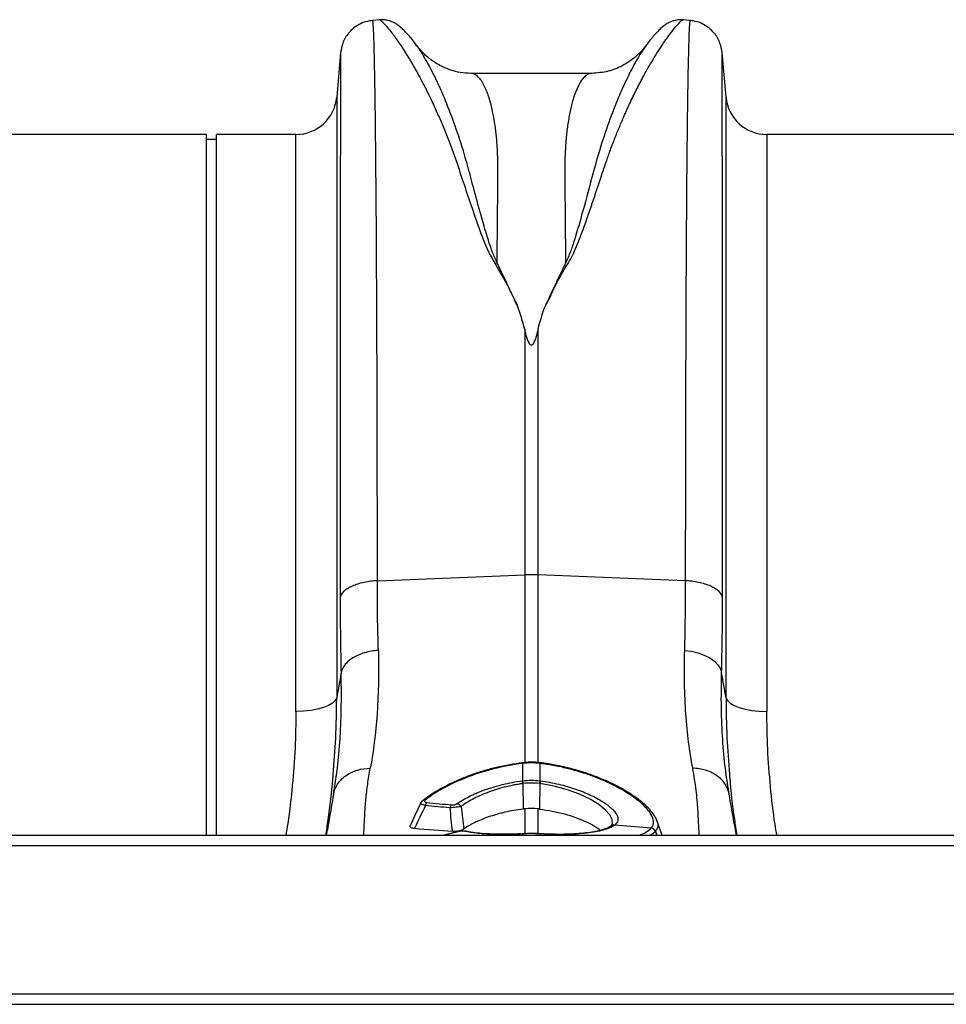
# Model space of a CAD drawing. Units: millimetres. Extents: x 4699 to 28608, y -3125 to 4510.
# Drawn here: x 23085 to 23266, y 2255 to 2447 of the extents above; entities that cross this region are included whole.
import ezdxf

# ---------------------------------------------------------------- set-up
doc = ezdxf.new("R2010")
doc.units = ezdxf.units.MM
doc.layers.add('ACO_DRAINAGE', color=7, linetype='CONTINUOUS')

# ---------------------------------------------------------------- blocks, each defined once
blk = doc.blocks.new('ACO_-_32814_-_PLAN')
at = {"layer": 'ACO_DRAINAGE', "linetype": 'Continuous'}
for p, q in [((479.07, 380.4), (477.72, 380.29)), ((539.77, 380.29), (538.38, 380.41)), ((471.46, 373.99), (470.7, 365.3)), ((471.46, 374), (471.46, 373.99)), ((546.03, 374.01), (546.02, 374.01)), ((546.79, 365.3), (546.03, 374.01)), ((520.54, 369.94), (496.94, 369.94)), ((496.95, 369.94), (496.94, 369.94)), ((470.7, 365.3), (470.7, 247.98)), ((546.79, 247.98), (546.79, 365.3)), ((445.24, 358), (354.76, 358)), ((445.24, 221.1), (445.24, 358)), ((462.73, 358), (447.24, 358)), ((447.24, 221.1), (447.24, 358)), ((462.73, 245.28), (462.73, 358)), ((645.24, 358), (554.76, 358)), ((554.76, 358), (554.76, 245.28)), ((447.24, 357), (445.24, 357)), ((507.44, 319.95), (507.44, 271.98)), ((510.05, 271.98), (510.05, 319.95)), ((478.65, 270.83), (507.44, 271.98)), ((507.44, 271.98), (507.44, 235.25)), ((538.83, 270.83), (510.05, 271.98)), ((510.05, 235.18), (510.05, 271.98)), ((538.65, 257.23), (540.02, 257.06)), ((540.02, 257.06), (541.34, 256.75)), ((541.34, 256.75), (542.55, 256.32)), ((542.55, 256.32), (543.61, 255.77)), ((543.61, 255.77), (544.51, 255.12)), ((544.51, 255.12), (545.21, 254.4)), ((545.21, 254.4), (545.68, 253.61)), ((545.68, 253.61), (545.92, 252.8)), ((469.13, 246.46), (468.13, 246.06)), ((469.9, 246.93), (469.13, 246.46)), ((470.43, 247.44), (469.9, 246.93)), ((470.7, 247.98), (470.43, 247.44)), ((546.79, 247.98), (547.05, 247.44)), ((547.05, 247.44), (547.58, 246.93)), ((547.58, 246.93), (548.36, 246.46)), ((548.36, 246.46), (549.35, 246.06)), ((464.2, 245.33), (462.73, 245.28)), ((465.63, 245.48), (464.2, 245.33)), ((466.95, 245.73), (465.63, 245.48)), ((468.13, 246.06), (466.95, 245.73)), ((549.35, 246.06), (550.53, 245.73)), ((550.53, 245.73), (551.86, 245.48)), ((551.86, 245.48), (553.28, 245.33)), ((553.28, 245.33), (554.76, 245.28)), ((507.05, 235.29), (507.01, 235.28)), ((507.01, 235.28), (507.01, 235.28)), ((507.09, 231.77), (507.09, 235.15)), ((510.4, 235.15), (510.4, 231.77)), ((510.48, 235.28), (510.43, 235.29)), ((510.48, 235.28), (510.48, 235.28)), ((507.09, 231.21), (507.13, 226.23)), ((510.4, 231.21), (510.35, 226.23)), ((513.21, 230.69), (510.4, 231.21)), ((510.4, 231.21), (510.4, 231.21)), ((510.4, 231.21), (510.4, 231.21)), ((515.83, 229.98), (513.21, 230.69)), ((518.14, 229.13), (515.83, 229.98)), ((520.22, 228.15), (518.14, 229.13)), ((547.4, 229.12), (547.34, 229.59)), ((487.57, 227.94), (487.58, 227.95)), ((487.58, 227.95), (487.59, 227.95)), ((521.91, 227.12), (520.22, 228.15)), ((523.19, 226.11), (521.91, 227.12)), ((507.44, 226.27), (507.44, 221.39)), ((510.05, 221.31), (510.05, 226.27)), ((524.07, 225.14), (523.19, 226.11)), ((524.56, 224.21), (524.07, 225.14)), ((524.35, 222.98), (524.62, 223.39)), ((524.62, 223.39), (524.56, 224.21)), ((532.17, 222.51), (525.05, 223.12)), ((534.31, 221.1), (533.12, 224.38)), ((494.26, 221.82), (491.38, 221.1)), ((494.41, 221.82), (491.55, 221.1)), ((494.32, 221.83), (494.26, 221.82)), ((494.41, 221.82), (494.32, 221.83)), ((496.01, 221.89), (496.03, 221.89)), ((506.94, 221.38), (506.96, 221.41)), ((507.11, 221.42), (506.96, 221.41)), ((506.96, 221.41), (506.96, 221.41)), ((507.09, 221.39), (507.11, 221.42)), ((507.09, 221.1), (507.09, 221.39)), ((507.11, 221.42), (507.11, 221.42)), ((507.99, 221.46), (507.12, 221.41)), ((510.52, 221.41), (510.37, 221.42)), ((510.38, 221.42), (510.37, 221.42)), ((510.4, 221.39), (510.38, 221.42)), ((510.4, 221.39), (510.4, 221.1)), ((510.53, 221.41), (510.52, 221.41)), ((510.55, 221.38), (510.53, 221.41)), ((524.33, 222.93), (524.23, 222.86)), ((532.98, 221.88), (533.25, 221.1)), ((1013.74, 221.1), (-996.26, 221.1)), ((1013.74, 219.05), (-996.26, 219.05)), ((1013.74, 190.1), (-996.26, 190.1)), ((-996.26, 188.1), (1013.74, 188.1))]:
    blk.add_line(p, q, dxfattribs=at)
for centre, radius, start, end in [((462.73, 366), 8, 270, 355), ((554.76, 366), 8, 185, 270), ((508.74, 239.17), 32.83, 87.7181, 92.2819), ((506.67, 235.12), 0.376, 3.3593, 25.0662), ((506.74, 235.13), 0.345, 2.2277, 25.9941), ((510.73, 235.14), 0.33, 153.3572, 178.2122), ((510.76, 235.13), 0.315, 152.2815, 178.3993), ((501.53, 230.39), 5.62, 8.3331, 14.0256), ((501.5, 230.39), 5.76, 8.2692, 13.8248), ((515.99, 230.39), 5.76, 166.1752, 171.7308), ((515.96, 230.39), 5.62, 165.9744, 171.6669), ((487.98, 227.39), 0.685, 79.8632, 125.0634), ((489.19, 226.73), 1.17, 137.9344, 169.7398), ((493.97, 226.28), 1.13, 137.0525, 170.4929), ((494, 226.17), 1.14, 28.0203, 79.6427), ((524.9, 222.22), 0.911, 80.8124, 128.9525), ((495.89, 221.31), 0.597, 78.9554, 106.5633), ((524.78, 222.14), 0.898, 80.4336, 123.096), ((532.02, 221.48), 1.04, 22.9012, 82.1813), ((532.03, 221.48), 1.04, 22.9, 82.199)]:
    blk.add_arc(centre, radius, start, end, dxfattribs=at)
for points, knots in [([(477.73, 380.28), (477.27, 380.22), (476.35, 380.08), (474.67, 379.37), (473, 378.01), (471.8, 376.01), (471.57, 374.64), (471.46, 374.02)], [0, 0, 0, 0, 0.146075, 0.291465, 0.565875, 0.804665, 1, 1, 1, 1]), ([(478.65, 270.83), (478.65, 274.37), (478.65, 281.53), (478.64, 291.95), (478.62, 302.21), (478.59, 312.22), (478.56, 321.67), (478.51, 330.52), (478.47, 338.74), (478.42, 345.55), (478.37, 351.12), (478.34, 354.44), (478.32, 356.51), (478.31, 357.46), (478.3, 358.4), (478.29, 359.32), (478.28, 360.23), (478.27, 361.12), (478.25, 362.96), (478.21, 365.75), (478.15, 369.27), (478.09, 372.6), (478.01, 375.57), (477.94, 377.86), (477.86, 379.4), (477.79, 380.22), (477.74, 380.2), (477.72, 380.19)], [0, 0, 0, 0, 0.054455, 0.110319, 0.167592, 0.226272, 0.28636, 0.343714, 0.402294, 0.4621, 0.502247, 0.542928, 0.552135, 0.561368, 0.570629, 0.579916, 0.58923, 0.598572, 0.60794, 0.648726, 0.693957, 0.74363, 0.797745, 0.856301, 0.908493, 0.963769, 1, 1, 1, 1]), ([(486.34, 375.38), (486.05, 375.76), (485.49, 376.5), (484.72, 377.41), (484.02, 378.19), (483.36, 378.83), (482.75, 379.33), (482.15, 379.72), (481.59, 380), (481.01, 380.21), (480.46, 380.34), (479.86, 380.43), (479.34, 380.41), (479.03, 380.4)], [0, 0, 0, 0, 0.170728, 0.335291, 0.488343, 0.625623, 0.743071, 0.822866, 0.883879, 0.927156, 0.950984, 0.969835, 1, 1, 1, 1]), ([(479.07, 380.4), (479.08, 380.4), (479.1, 380.44), (479.3, 380.31), (479.66, 380), (480.18, 379.45), (480.82, 378.7), (481.54, 377.78), (482.29, 376.75), (483.07, 375.64), (483.91, 374.35), (484.63, 373.19), (485.2, 372.25), (485.6, 371.57), (486.02, 370.83), (486.47, 370.04), (486.93, 369.19), (487.42, 368.27), (488.06, 367.03), (488.94, 365.28), (490, 363.02), (491.09, 360.54), (492.15, 357.97), (493.19, 355.25), (494.23, 352.36), (495.37, 348.93), (496.73, 344.8), (498.4, 340.04), (500.2, 334.95), (503.39, 330.03), (505.14, 326.37), (506.02, 324.53)], [0, 0, 0, 0, 0.0038, 0.046163, 0.089389, 0.130635, 0.173188, 0.217063, 0.251001, 0.286523, 0.323635, 0.3592, 0.374036, 0.389431, 0.405385, 0.421898, 0.438971, 0.456604, 0.474798, 0.508369, 0.548882, 0.585958, 0.622609, 0.659872, 0.697223, 0.734314, 0.786257, 0.841301, 0.892207, 0.945796, 1, 1, 1, 1]), ([(511.48, 324.55), (511.76, 325.02), (512.33, 325.99), (512.92, 327.46), (513.62, 328.87), (514.35, 330.24), (515.13, 331.61), (516.06, 333.01), (516.84, 334.46), (517.54, 336.03), (518.11, 337.45), (518.8, 339.26), (519.6, 341.48), (520.3, 343.5), (520.77, 344.91), (521.01, 345.62), (521.25, 346.34), (521.5, 347.07), (521.74, 347.81), (522, 348.57), (522.25, 349.34), (522.56, 350.28), (522.94, 351.39), (523.35, 352.58), (523.74, 353.7), (524.1, 354.71), (524.64, 356.16), (525.37, 358.05), (526.21, 360.09), (526.96, 361.84), (527.62, 363.3), (528.28, 364.7), (528.93, 366.04), (529.8, 367.77), (530.84, 369.74), (531.99, 371.77), (533.08, 373.57), (534.1, 375.17), (535.05, 376.56), (536.05, 377.94), (537.02, 379.15), (537.84, 380.02), (538.3, 380.42), (538.36, 380.36), (538.38, 380.35)], [0, 0, 0, 0, 0.01435, 0.029115, 0.042493, 0.056705, 0.071005, 0.085334, 0.10211, 0.11672, 0.134706, 0.146965, 0.174432, 0.206409, 0.214208, 0.222233, 0.230487, 0.238967, 0.247675, 0.25661, 0.265772, 0.275335, 0.290662, 0.306619, 0.32021, 0.333346, 0.345953, 0.377947, 0.411178, 0.434022, 0.456861, 0.479914, 0.502755, 0.52532, 0.572327, 0.615407, 0.654566, 0.699649, 0.742481, 0.783073, 0.848403, 0.910752, 0.975181, 1, 1, 1, 1]), ([(538.46, 380.4), (538.14, 380.41), (537.63, 380.43), (537.03, 380.34), (536.47, 380.21), (535.9, 380), (535.33, 379.72), (534.74, 379.33), (534.13, 378.83), (533.47, 378.19), (532.76, 377.41), (532, 376.5), (531.43, 375.76), (531.15, 375.39)], [0, 0, 0, 0, 0.02873, 0.046822, 0.069987, 0.112761, 0.173933, 0.254493, 0.373266, 0.51184, 0.665639, 0.830026, 1, 1, 1, 1]), ([(539.76, 380.19), (539.74, 380.2), (539.7, 380.22), (539.63, 379.4), (539.55, 377.9), (539.48, 375.72), (539.41, 372.99), (539.35, 370.24), (539.31, 367.7), (539.28, 366.04), (539.27, 364.95), (539.26, 364.46), (539.25, 363.96), (539.24, 363.47), (539.24, 362.97), (539.23, 362.48), (539.2, 360.1), (539.15, 355.52), (539.08, 348.06), (539.02, 339.9), (538.97, 331.15), (538.93, 321.89), (538.9, 312.22), (538.87, 302.21), (538.85, 291.95), (538.84, 281.53), (538.83, 274.37), (538.83, 270.83)], [0, 0, 0, 0, 0.036229, 0.091506, 0.143699, 0.198492, 0.249416, 0.296471, 0.325409, 0.35266, 0.358546, 0.364347, 0.370064, 0.375695, 0.381241, 0.386702, 0.392078, 0.459202, 0.52492, 0.589231, 0.652135, 0.713632, 0.773722, 0.832404, 0.889677, 0.945543, 1, 1, 1, 1]), ([(546.02, 374.02), (545.92, 374.64), (545.69, 376.01), (544.49, 378.01), (542.82, 379.37), (541.14, 380.08), (540.22, 380.22), (539.76, 380.28)], [0, 0, 0, 0, 0.195335, 0.434125, 0.708535, 0.853925, 1, 1, 1, 1]), ([(502.07, 332.86), (501.76, 333.55), (501.14, 334.93), (500.33, 337.38), (499.24, 340.95), (498.06, 345.31), (496.83, 349.94), (495.49, 354.8), (493.85, 359.82), (491.97, 364.71), (490.07, 368.97), (488.28, 372.41), (486.93, 374.64), (486.37, 375.3), (486.2, 375.5)], [0, 0, 0, 0, 0.031261, 0.062104, 0.110255, 0.195781, 0.271881, 0.348014, 0.463379, 0.578456, 0.693036, 0.820486, 0.946796, 1, 1, 1, 1]), ([(496.94, 369.94), (496.25, 369.98), (494.95, 370.04), (493.09, 370.51), (491.56, 371.12), (490.32, 371.79), (489.27, 372.48), (488.4, 373.17), (487.36, 374.11), (486.7, 374.96), (486.24, 375.53)], [0, 0, 0, 0, 0.185903, 0.34959, 0.486746, 0.594024, 0.69065, 0.770129, 0.842382, 1, 1, 1, 1]), ([(531.17, 375.41), (530.84, 374.94), (530.14, 373.97), (528.82, 371.69), (527.27, 368.65), (525.51, 364.71), (523.63, 359.83), (521.89, 354.47), (520.35, 348.79), (518.87, 343.2), (517.53, 338.56), (516.44, 335.14), (515.76, 333.62), (515.41, 332.86)], [0, 0, 0, 0, 0.093466, 0.194564, 0.296341, 0.412665, 0.529511, 0.646651, 0.745011, 0.843452, 0.930551, 0.965031, 1, 1, 1, 1]), ([(531.34, 375.67), (531.07, 375.3), (530.34, 374.31), (528.79, 372.85), (526.55, 371.34), (523.7, 370.18), (521.62, 370.02), (520.54, 369.94)], [0, 0, 0, 0, 0.104173, 0.279743, 0.493218, 0.736915, 1, 1, 1, 1]), ([(531.36, 375.65), (531.33, 375.61), (531.27, 375.56), (531.2, 375.45), (531.17, 375.41)], [0, 0, 0, 0, 0.647366, 1, 1, 1, 1]), ([(471.46, 373.99), (471.46, 373.94), (471.45, 373.83), (471.45, 373.17), (471.45, 372.46), (471.44, 371.82), (471.44, 371.06), (471.44, 370.2), (471.44, 369.34), (471.43, 368.63), (471.43, 368.07), (471.43, 367.47), (471.43, 366.6), (471.43, 365.42), (471.43, 363.93), (471.42, 362.13), (471.42, 360.59), (471.42, 359.42), (471.42, 358.76), (471.42, 358.06), (471.42, 357.33), (471.42, 356.56), (471.41, 354.12), (471.41, 349.71), (471.4, 342.74), (471.4, 335.09), (471.39, 326.82), (471.39, 317.26), (471.38, 306.33), (471.38, 293.93), (471.38, 281.04), (471.38, 272), (471.38, 267.51)], [0, 0, 0, 0, 0.044871, 0.088404, 0.110167, 0.131926, 0.153682, 0.175434, 0.197182, 0.211792, 0.218818, 0.23003, 0.245523, 0.265298, 0.289351, 0.314056, 0.342071, 0.349956, 0.358067, 0.366406, 0.374971, 0.383763, 0.392782, 0.457004, 0.520441, 0.583096, 0.644972, 0.706072, 0.781353, 0.855431, 0.928312, 1, 1, 1, 1]), ([(546.11, 267.51), (546.11, 272), (546.11, 281.04), (546.1, 293.93), (546.1, 306.33), (546.1, 317.05), (546.09, 326.23), (546.09, 334), (546.09, 340.41), (546.08, 345.63), (546.08, 349.65), (546.08, 352.25), (546.07, 353.65), (546.07, 354.08), (546.07, 354.5), (546.07, 354.93), (546.07, 355.35), (546.07, 356.9), (546.07, 359.28), (546.06, 362.1), (546.06, 364.24), (546.06, 365.82), (546.06, 366.94), (546.05, 367.65), (546.05, 368.1), (546.05, 368.48), (546.05, 368.95), (546.05, 369.62), (546.05, 370.49), (546.04, 371.5), (546.04, 372.47), (546.03, 373.31), (546.03, 373.83), (546.03, 374.04), (546.03, 374.02), (546.03, 374.01)], [0, 0, 0, 0, 0.071687, 0.144566, 0.218642, 0.293921, 0.350924, 0.408603, 0.46696, 0.505852, 0.545041, 0.579775, 0.584341, 0.58891, 0.593484, 0.598062, 0.602644, 0.607229, 0.649559, 0.686098, 0.716841, 0.741785, 0.760926, 0.774263, 0.780455, 0.78677, 0.796191, 0.808602, 0.829801, 0.856317, 0.888155, 0.923729, 0.963128, 0.99898, 1, 1, 1, 1]), ([(502.07, 332.85), (502.08, 334.18), (502.09, 336.83), (502.12, 340.55), (502.16, 344.34), (502.19, 347.34), (502.21, 349.51), (502.22, 350.66), (502.22, 351.71), (502.2, 352.79), (502.16, 354.02), (502.1, 355.23), (501.99, 356.83), (501.8, 358.76), (501.48, 360.96), (501.09, 362.95), (500.73, 364.37), (500.43, 365.33), (500.22, 365.96), (499.99, 366.56), (499.74, 367.13), (499.48, 367.67), (499.21, 368.16), (498.84, 368.72), (498.31, 369.35), (497.66, 369.8), (497.18, 369.98), (496.96, 369.94), (496.95, 369.94)], [0, 0, 0, 0, 0.056389, 0.112933, 0.169631, 0.237932, 0.266581, 0.287862, 0.302246, 0.326738, 0.351718, 0.377189, 0.403151, 0.456503, 0.512838, 0.572161, 0.62932, 0.653093, 0.677695, 0.703127, 0.72939, 0.756483, 0.784407, 0.813162, 0.864848, 0.935479, 0.997587, 1, 1, 1, 1]), ([(520.54, 369.94), (520.54, 369.94), (520.43, 369.95), (520.21, 369.91), (519.85, 369.8), (519.47, 369.56), (519.12, 369.26), (518.83, 368.94), (518.39, 368.37), (517.84, 367.41), (517.21, 365.86), (516.64, 363.99), (516.14, 361.79), (515.74, 359.22), (515.39, 355.93), (515.22, 351.68), (515.32, 346.1), (515.37, 339.89), (515.4, 335.19), (515.41, 332.86)], [0, 0, 0, 0, 0.002202, 0.029245, 0.064841, 0.103536, 0.135843, 0.164056, 0.188174, 0.262169, 0.330753, 0.393929, 0.465836, 0.533704, 0.597546, 0.697983, 0.797312, 0.899727, 1, 1, 1, 1]), ([(506.02, 324.53), (505.94, 324.69), (505.79, 325.03), (505.54, 325.54), (505.29, 326.09), (505.07, 326.59), (504.87, 327.02), (504.7, 327.37), (504.54, 327.72), (504.38, 328.07), (504.21, 328.42), (503.94, 329), (503.55, 329.81), (503.12, 330.7), (502.77, 331.43), (502.5, 331.97), (502.27, 332.44), (502.13, 332.72), (502.07, 332.86)], [0, 0, 0, 0, 0.056554, 0.117007, 0.181348, 0.250003, 0.291325, 0.332756, 0.374327, 0.416054, 0.457942, 0.499996, 0.624376, 0.749992, 0.825704, 0.892677, 0.950825, 1, 1, 1, 1]), ([(515.41, 332.86), (515.39, 332.81), (515.31, 332.65), (515.19, 332.4), (515.04, 332.11), (514.88, 331.77), (514.68, 331.35), (514.18, 330.33), (513.61, 329.13), (512.95, 327.74), (512.57, 326.92), (512.31, 326.35), (512.16, 326.02), (512.02, 325.71), (511.88, 325.4), (511.74, 325.11), (511.6, 324.82), (511.52, 324.64), (511.48, 324.55)], [0, 0, 0, 0, 0.016309, 0.062504, 0.093782, 0.125006, 0.187662, 0.250007, 0.500002, 0.625547, 0.749996, 0.789804, 0.827966, 0.864869, 0.900525, 0.934933, 0.968093, 1, 1, 1, 1]), ([(510.05, 319.95), (509.92, 319.41), (509.77, 318.86), (509.52, 318.05), (509.42, 317.78), (509.25, 317.38), (509.18, 317.24), (509.06, 317.05), (509.01, 316.99), (508.92, 316.91), (508.89, 316.88), (508.81, 316.84), (508.76, 316.83), (508.66, 316.85), (508.62, 316.87), (508.55, 316.92), (508.52, 316.94), (508.44, 317.03), (508.4, 317.09), (508.28, 317.28), (508.22, 317.41), (508.05, 317.81), (507.96, 318.08), (507.71, 318.88), (507.57, 319.41), (507.44, 319.95)], [0, 0, 0, 0, 0.25, 0.25, 0.375, 0.375, 0.4375, 0.4375, 0.46875, 0.46875, 0.484375, 0.484375, 0.5, 0.5, 0.515625, 0.515625, 0.53125, 0.53125, 0.5625, 0.5625, 0.625, 0.625, 0.75, 0.75, 1, 1, 1, 1]), ([(478.65, 270.83), (477.8, 270.8), (476.9, 270.7), (475.62, 270.43), (475.2, 270.32), (474.41, 270.07), (474.04, 269.93), (473.35, 269.62), (473.04, 269.45), (472.49, 269.09), (472.26, 268.9), (471.67, 268.31), (471.45, 267.9), (471.38, 267.51)], [0, 0, 0, 0, 0.25, 0.25, 0.375, 0.375, 0.5, 0.5, 0.625, 0.625, 0.75, 0.75, 1, 1, 1, 1]), ([(546.11, 267.51), (546.03, 267.9), (545.81, 268.31), (545.23, 268.9), (544.99, 269.09), (544.45, 269.45), (544.14, 269.62), (543.45, 269.93), (543.08, 270.07), (542.28, 270.32), (541.87, 270.43), (540.58, 270.7), (539.69, 270.8), (538.83, 270.83)], [0, 0, 0, 0, 0.25, 0.25, 0.375, 0.375, 0.5, 0.5, 0.625, 0.625, 0.75, 0.75, 1, 1, 1, 1]), ([(478.84, 257.23), (477.91, 257.16), (476.99, 257), (475.3, 256.51), (474.53, 256.17), (473.21, 255.37), (472.67, 254.9), (471.89, 253.89), (471.64, 253.35), (471.56, 252.8)], [0, 0, 0, 0, 0.25, 0.25, 0.5, 0.5, 0.75, 0.75, 1, 1, 1, 1]), ([(538.65, 257.23), (538.52, 252.78), (538.61, 248.65), (539.15, 240.98), (539.61, 237.44), (540.22, 234.21)], [0, 0, 0, 0, 0.5, 0.5, 1, 1, 1, 1]), ([(547.34, 229.59), (547.1, 231.09), (546.59, 234.26), (546.11, 239.79), (545.82, 245.97), (545.89, 250.52), (545.92, 252.8)], [0, 0, 0, 0, 0.228315, 0.481199, 0.739608, 1, 1, 1, 1]), ([(470.01, 232.92), (470.2, 235.31), (470.61, 240.38), (470.67, 245.36), (470.7, 247.98)], [0, 0, 0, 0, 0.472485, 1, 1, 1, 1]), ([(546.79, 247.98), (546.82, 245.4), (546.87, 240.47), (547.27, 235.43), (547.47, 233.03)], [0, 0, 0, 0, 0.522078, 1, 1, 1, 1]), ([(462.73, 245.28), (462.7, 242.9), (462.63, 238.13), (462.06, 230.82), (461.44, 225.13), (460.89, 221.87), (460.76, 221.1)], [0, 0, 0, 0, 0.300009, 0.601204, 0.905931, 1, 1, 1, 1]), ([(556.72, 221.1), (556.6, 221.82), (556.07, 225.01), (555.45, 230.65), (554.86, 238.01), (554.79, 242.85), (554.76, 245.28)], [0, 0, 0, 0, 0.088329, 0.38952, 0.694146, 1, 1, 1, 1]), ([(507.01, 235.26), (506.18, 235.14), (504.47, 234.9), (501.99, 234.39), (499.55, 233.76), (497.18, 232.99), (494.84, 232.09), (492.63, 231.08), (490.62, 230), (488.92, 228.95), (488.01, 228.26), (487.59, 227.94)], [0, 0, 0, 0, 0.105266, 0.215386, 0.319896, 0.42973, 0.546998, 0.665276, 0.78313, 0.901509, 1, 1, 1, 1]), ([(507.04, 235.14), (505.08, 234.9), (503.18, 234.54), (500.87, 233.95), (500.41, 233.83), (499.51, 233.57), (499.07, 233.44), (497.75, 233.02), (496.91, 232.72), (495.28, 232.08), (494.5, 231.75), (493.37, 231.23), (493, 231.05), (492.28, 230.69), (491.93, 230.5), (490.26, 229.59), (489.09, 228.83), (488.1, 228.06)], [0, 0, 0, 0, 0.25, 0.25, 0.3125, 0.3125, 0.375, 0.375, 0.5, 0.5, 0.625, 0.625, 0.6875, 0.6875, 0.75, 0.75, 1, 1, 1, 1]), ([(510.43, 235.28), (510.32, 235.29), (509.57, 235.4), (508.43, 235.44), (507.42, 235.3), (507.06, 235.25)], [0, 0, 0, 0, 0.098871, 0.673344, 1, 1, 1, 1]), ([(532.17, 222.51), (532.33, 222.7), (532.45, 222.91), (532.57, 223.23), (532.59, 223.35), (532.62, 223.58), (532.62, 223.71), (532.58, 224.33), (532.36, 224.88), (531.77, 225.76), (531.53, 226.07), (530.95, 226.7), (530.63, 227.02), (529.53, 227.98), (528.65, 228.64), (527.11, 229.63), (526.55, 229.95), (525.39, 230.59), (524.78, 230.91), (522.88, 231.82), (521.51, 232.38), (518.55, 233.42), (517, 233.88), (514.61, 234.44), (513.79, 234.61), (512.13, 234.91), (511.29, 235.04), (510.44, 235.14)], [0, 0, 0, 0, 0.0625, 0.0625, 0.09375, 0.09375, 0.125, 0.125, 0.25, 0.25, 0.3125, 0.3125, 0.375, 0.375, 0.5, 0.5, 0.5625, 0.5625, 0.625, 0.625, 0.75, 0.75, 0.875, 0.875, 0.9375, 0.9375, 1, 1, 1, 1]), ([(533.22, 224.07), (533.17, 224.22), (532.98, 224.73), (532.37, 225.6), (531.39, 226.7), (530.08, 227.84), (528.51, 228.98), (526.7, 230.1), (524.67, 231.17), (522.44, 232.17), (520.03, 233.09), (517.48, 233.89), (514.81, 234.56), (512.46, 235.01), (511.01, 235.22), (510.48, 235.3)], [0, 0, 0, 0, 0.03354, 0.111636, 0.195408, 0.280605, 0.365608, 0.450198, 0.533606, 0.617687, 0.701689, 0.785559, 0.869262, 0.952606, 1, 1, 1, 1]), ([(468.57, 221.1), (468.73, 222.12), (469.32, 225.8), (469.79, 229.75), (469.99, 232.65), (470.01, 232.92)], [0, 0, 0, 0, 0.2567398, 0.9311555, 1, 1, 1, 1]), ([(470.08, 229.12), (470.2, 229.78), (470.45, 230.45), (471.26, 231.7), (471.81, 232.28), (473.15, 233.23), (473.94, 233.6), (475.58, 234.08), (476.44, 234.2), (477.26, 234.21)], [0, 0, 0, 0, 0.25, 0.25, 0.5, 0.5, 0.75, 0.75, 1, 1, 1, 1]), ([(476, 221.1), (476.03, 221.77), (476.1, 223.08), (476.19, 225.44), (476.4, 228.09), (476.71, 231.02), (477.08, 233.16), (477.26, 234.21)], [0, 0, 0, 0, 0.198493, 0.391377, 0.601132, 0.803823, 1, 1, 1, 1]), ([(547.4, 229.12), (547.28, 229.83), (547.01, 230.51), (546.19, 231.74), (545.65, 232.3), (544.36, 233.21), (543.61, 233.57), (541.98, 234.07), (541.11, 234.2), (540.22, 234.21)], [0, 0, 0, 0, 0.25, 0.25, 0.5, 0.5, 0.75, 0.75, 1, 1, 1, 1]), ([(540.22, 234.21), (540.47, 232.74), (540.95, 229.83), (541.25, 226.02), (541.4, 223.07), (541.47, 221.62), (541.5, 221.1)], [0, 0, 0, 0, 0.2744547, 0.5440627, 0.8357748, 1, 1, 1, 1]), ([(547.47, 233.03), (547.48, 232.8), (547.68, 229.91), (548.15, 225.92), (548.75, 222.16), (548.92, 221.1)], [0, 0, 0, 0, 0.058706, 0.733954, 1, 1, 1, 1]), ([(494.21, 227.29), (494.89, 227.77), (495.68, 228.24), (497.04, 228.92), (497.52, 229.15), (498.54, 229.58), (499.07, 229.79), (500.17, 230.18), (500.73, 230.37), (501.91, 230.72), (502.51, 230.89), (504.38, 231.34), (505.66, 231.58), (506.98, 231.76)], [0, 0, 0, 0, 0.25, 0.25, 0.375, 0.375, 0.5, 0.5, 0.625, 0.625, 0.75, 0.75, 1, 1, 1, 1]), ([(507.09, 231.21), (506.93, 231.19), (506.78, 231.16), (506.46, 231.12), (505.99, 231.04), (505.53, 230.96), (504.61, 230.77), (504.01, 230.64), (502.83, 230.33), (502.25, 230.17), (501.14, 229.82), (500.6, 229.63), (499.57, 229.23), (499.07, 229.02), (498.11, 228.58), (497.65, 228.36), (496.38, 227.67), (495.64, 227.19), (495.01, 226.71)], [0, 0, 0, 0, 0.03125, 0.03125, 0.0625, 0.125, 0.125, 0.25, 0.25, 0.375, 0.375, 0.5, 0.5, 0.625, 0.625, 0.75, 0.75, 1, 1, 1, 1]), ([(510.5, 231.76), (511.12, 231.68), (511.72, 231.58), (512.92, 231.36), (513.52, 231.23), (515.25, 230.83), (516.35, 230.51), (517.91, 229.97), (518.42, 229.78), (519.39, 229.39), (519.86, 229.19), (521.18, 228.57), (521.98, 228.14), (523.37, 227.25), (523.95, 226.81), (524.64, 226.16), (524.84, 225.95), (525.19, 225.52), (525.32, 225.32), (525.63, 224.72), (525.71, 224.36), (525.58, 223.68), (525.38, 223.38), (525.05, 223.12)], [0, 0, 0, 0, 0.0625, 0.0625, 0.125, 0.125, 0.25, 0.25, 0.3125, 0.3125, 0.375, 0.375, 0.5, 0.5, 0.625, 0.625, 0.6875, 0.6875, 0.75, 0.75, 0.875, 0.875, 1, 1, 1, 1]), ([(470.08, 229.12), (469.79, 227.45), (469.29, 224.63), (468.85, 222.12), (468.67, 221.1)], [0, 0, 0, 0, 0.594574, 1, 1, 1, 1]), ([(548.82, 221.1), (548.64, 222.12), (548.2, 224.63), (547.7, 227.45), (547.4, 229.12)], [0, 0, 0, 0, 0.405404, 1, 1, 1, 1]), ([(487.1, 227.38), (486.99, 227.15), (486.3, 225.71), (485.64, 224.26), (485.09, 223.05)], [0, 0, 0, 0, 0.159494, 1, 1, 1, 1]), ([(488.04, 226.94), (487.9, 226.97), (487.63, 227.04), (487.33, 227.14), (487.14, 227.25), (487.05, 227.34), (487.11, 227.37), (487.11, 227.37)], [0, 0, 0, 0, 0.226298, 0.452568, 0.668322, 0.965319, 1, 1, 1, 1]), ([(487.58, 227.93), (487.51, 227.87), (487.31, 227.74), (487.19, 227.52), (487.11, 227.38)], [0, 0, 0, 0, 0.382757, 1, 1, 1, 1]), ([(488.1, 228.06), (488.03, 228.01), (487.98, 227.96), (487.9, 227.84), (487.88, 227.79), (487.9, 227.68), (487.94, 227.63), (488.09, 227.55), (488.2, 227.52), (488.32, 227.51)], [0, 0, 0, 0, 0.25, 0.25, 0.5, 0.5, 0.75, 0.75, 1, 1, 1, 1]), ([(493.15, 227.05), (493.24, 227.04), (493.34, 227.04), (493.56, 227.06), (493.66, 227.07), (493.85, 227.12), (493.94, 227.15), (494.09, 227.22), (494.15, 227.25), (494.21, 227.29)], [0, 0, 0, 0, 0.25, 0.25, 0.5, 0.5, 0.75, 0.75, 1, 1, 1, 1]), ([(495.01, 226.71), (494.88, 226.69), (494.74, 226.66), (494.41, 226.62), (494.23, 226.6), (493.84, 226.56), (493.64, 226.54), (493.24, 226.5), (493.04, 226.48), (492.86, 226.47)], [0, 0, 0, 0, 0.25, 0.25, 0.5, 0.5, 0.75, 0.75, 1, 1, 1, 1]), ([(507.13, 226.23), (505.91, 226.08), (504.73, 225.87), (503.31, 225.54), (503.03, 225.48), (502.47, 225.33), (502.2, 225.26), (501.38, 225.03), (500.86, 224.86), (499.86, 224.52), (499.38, 224.34), (498.47, 223.96), (498.03, 223.77), (496.82, 223.17), (496.14, 222.76), (495.58, 222.35)], [0, 0, 0, 0, 0.25, 0.25, 0.3125, 0.3125, 0.375, 0.375, 0.5, 0.5, 0.625, 0.625, 0.75, 0.75, 1, 1, 1, 1]), ([(510.35, 226.23), (511.18, 226.11), (512.86, 225.87), (515.23, 225.3), (517.44, 224.61), (519.37, 223.84), (520.95, 223), (521.9, 222.41), (522.21, 222.1), (522.23, 222.08)], [0, 0, 0, 0, 0.163235, 0.331215, 0.49412, 0.661975, 0.820918, 0.984856, 1, 1, 1, 1]), ([(524.56, 223.22), (524.55, 223.19), (524.54, 223.14), (524.35, 222.98), (524.27, 222.91)], [0, 0, 0, 0, 0.57091, 1, 1, 1, 1]), ([(533.2, 224.06), (533.33, 223.72), (533.65, 222.88), (533.23, 222.26), (532.98, 221.89)], [0, 0, 0, 0, 0.398937, 1, 1, 1, 1]), ([(485.94, 222.41), (485.79, 222.43), (485.5, 222.46), (485.2, 222.59), (485.04, 222.78), (485, 222.94), (485.08, 223.04), (485.09, 223.05)], [0, 0, 0, 0, 0.221036, 0.442284, 0.661336, 0.975676, 1, 1, 1, 1]), ([(495.58, 222.35), (495.48, 222.27), (495.36, 222.2), (495.05, 222.07), (494.87, 222.01), (494.57, 221.93), (494.46, 221.91), (494.25, 221.88), (494.14, 221.86), (493.8, 221.84), (493.58, 221.84), (493.37, 221.85)], [0, 0, 0, 0, 0.25, 0.25, 0.5, 0.5, 0.625, 0.625, 0.75, 0.75, 1, 1, 1, 1]), ([(494.95, 221.93), (494.78, 221.91), (494.54, 221.89), (494.33, 221.83), (494.26, 221.81)], [0, 0, 0, 0, 0.687753, 1, 1, 1, 1]), ([(495.72, 221.88), (495.57, 221.91), (495.34, 221.93), (494.98, 221.91), (494.86, 221.9), (494.62, 221.86), (494.51, 221.84), (494.41, 221.82)], [0, 0, 0, 0, 0.5, 0.5, 0.75, 0.75, 1, 1, 1, 1]), ([(496.01, 221.89), (495.88, 221.91), (495.59, 221.96), (495.21, 221.96), (494.99, 221.93), (494.95, 221.93)], [0, 0, 0, 0, 0.40106, 0.908029, 1, 1, 1, 1]), ([(506.94, 221.38), (506.39, 221.35), (505.85, 221.32), (504.78, 221.29), (504.26, 221.27), (502.7, 221.26), (501.7, 221.27), (499.77, 221.36), (498.87, 221.43), (497.2, 221.62), (496.42, 221.74), (495.72, 221.88)], [0, 0, 0, 0, 0.125, 0.125, 0.25, 0.25, 0.5, 0.5, 0.75, 0.75, 1, 1, 1, 1]), ([(506.77, 221.41), (506.59, 221.39), (505.7, 221.34), (504.07, 221.3), (501.97, 221.3), (499.97, 221.38), (498.16, 221.55), (496.84, 221.72), (496.21, 221.86), (496.03, 221.9)], [0, 0, 0, 0, 0.043402, 0.214632, 0.395343, 0.574592, 0.752402, 0.931256, 1, 1, 1, 1]), ([(510.37, 221.42), (510.22, 221.43), (509.43, 221.48), (508.62, 221.5), (507.99, 221.46), (507.99, 221.46)], [0, 0, 0, 0, 0.196185, 0.999184, 1, 1, 1, 1]), ([(524.28, 222.91), (524.11, 222.8), (523.76, 222.58), (523.02, 222.28), (521.93, 221.98), (520.59, 221.72), (518.96, 221.5), (517.11, 221.36), (515.09, 221.29), (512.94, 221.3), (511.36, 221.36), (510.52, 221.41), (510.43, 221.42)], [0, 0, 0, 0, 0.092776, 0.193074, 0.295137, 0.405895, 0.520466, 0.636278, 0.752068, 0.86851, 0.985902, 1, 1, 1, 1]), ([(524.92, 223.03), (524.68, 222.86), (524.38, 222.7), (523.67, 222.4), (523.26, 222.26), (522.35, 222), (521.85, 221.89), (520.75, 221.69), (520.16, 221.6), (518.89, 221.46), (518.21, 221.4), (516.8, 221.31), (516.07, 221.29), (514.56, 221.26), (513.78, 221.26), (512.18, 221.3), (511.37, 221.33), (510.55, 221.38)], [0, 0, 0, 0, 0.125, 0.125, 0.25, 0.25, 0.375, 0.375, 0.5, 0.5, 0.625, 0.625, 0.75, 0.75, 0.875, 0.875, 1, 1, 1, 1]), ([(529.74, 221.1), (530.25, 221.3), (531.32, 221.72), (531.87, 222.24), (532.16, 222.51)], [0, 0, 0, 0, 0.473397, 1, 1, 1, 1]), ([(532.98, 221.88), (532.98, 221.88), (532.73, 221.61), (532.46, 221.33), (531.92, 221.1), (531.92, 221.1)], [0, 0, 0, 0, 0.000016, 0.992171, 1, 1, 1, 1])]:
    blk.add_open_spline(points, degree=3, knots=knots, dxfattribs=at)
for points in [[(507.44, 319.95), (507.05, 321.52), (506.57, 323.04), (506.02, 324.53)], [(510.05, 319.95), (510.44, 321.52), (510.92, 323.05), (511.48, 324.55)], [(478.84, 257.23), (478.71, 261.54), (478.65, 266.07), (478.65, 270.83)], [(538.83, 270.83), (538.83, 266.07), (538.77, 261.54), (538.65, 257.23)], [(471.38, 267.51), (471.38, 262.37), (471.44, 257.46), (471.56, 252.8)], [(545.92, 252.8), (546.04, 257.46), (546.11, 262.37), (546.11, 267.51)], [(478.84, 257.23), (479.09, 248.3), (478.48, 240.62), (477.26, 234.21)], [(470.08, 229.12), (471.24, 235.67), (471.81, 243.57), (471.56, 252.8)], [(471.56, 252.8), (471.28, 251.19), (470.99, 249.59), (470.7, 247.98)], [(546.79, 247.98), (546.5, 249.59), (546.21, 251.19), (545.92, 252.8)], [(507.09, 235.15), (507.07, 235.15), (507.06, 235.14), (507.04, 235.14)], [(510.4, 235.15), (509.3, 235.28), (508.19, 235.28), (507.09, 235.15)], [(510.44, 235.14), (510.43, 235.14), (510.41, 235.15), (510.4, 235.15)], [(506.98, 231.76), (507.02, 231.76), (507.05, 231.77), (507.09, 231.77)], [(507.09, 231.77), (508.18, 231.91), (509.3, 231.91), (510.4, 231.77)], [(507.19, 231.22), (507.16, 231.22), (507.12, 231.21), (507.09, 231.21)], [(507.09, 231.21), (507.09, 231.21), (507.09, 231.21), (507.09, 231.21)], [(510.29, 231.22), (509.27, 231.36), (508.22, 231.36), (507.19, 231.22)], [(510.4, 231.21), (510.36, 231.21), (510.33, 231.22), (510.29, 231.22)], [(510.4, 231.77), (510.43, 231.77), (510.47, 231.76), (510.5, 231.76)], [(510.4, 231.21), (510.4, 231.21), (510.4, 231.21), (510.4, 231.21)], [(488.32, 227.51), (489.93, 227.35), (491.54, 227.2), (493.15, 227.05)], [(488.04, 226.94), (487.32, 225.43), (486.62, 223.92), (485.94, 222.41)], [(492.86, 226.47), (491.25, 226.61), (489.65, 226.77), (488.04, 226.94)], [(493.37, 221.85), (493.18, 223.38), (493.01, 224.92), (492.86, 226.47)], [(495.01, 226.71), (495.18, 225.25), (495.37, 223.8), (495.58, 222.35)], [(507.44, 226.27), (507.33, 226.26), (507.23, 226.25), (507.13, 226.23)], [(510.05, 226.27), (509.18, 226.38), (508.3, 226.38), (507.44, 226.27)], [(510.35, 226.23), (510.25, 226.25), (510.15, 226.26), (510.05, 226.27)], [(525.05, 223.12), (525.01, 223.09), (524.97, 223.06), (524.92, 223.03)], [(493.37, 221.85), (490.9, 222.02), (488.42, 222.2), (485.94, 222.41)], [(507.09, 221.39), (507.04, 221.39), (506.99, 221.39), (506.94, 221.38)], [(510.4, 221.39), (509.3, 221.46), (508.19, 221.46), (507.09, 221.39)], [(510.55, 221.38), (510.5, 221.39), (510.45, 221.39), (510.4, 221.39)], [(532.16, 222.51), (532.16, 222.51), (532.17, 222.51), (532.17, 222.51)], [(532.98, 221.89), (532.98, 221.89), (532.98, 221.88), (532.98, 221.88)], [(532.98, 221.88), (532.98, 221.88), (532.98, 221.88), (532.98, 221.88)]]:
    blk.add_open_spline(points, degree=3, dxfattribs=at)

msp = doc.modelspace()

# ---------------------------------------------------------------- block references
at = {"layer": 'ACO_DRAINAGE'}
msp.add_blockref('ACO_-_32814_-_PLAN', (22675.93, 2066.44), dxfattribs=at)

doc.saveas('drawing.dxf')
